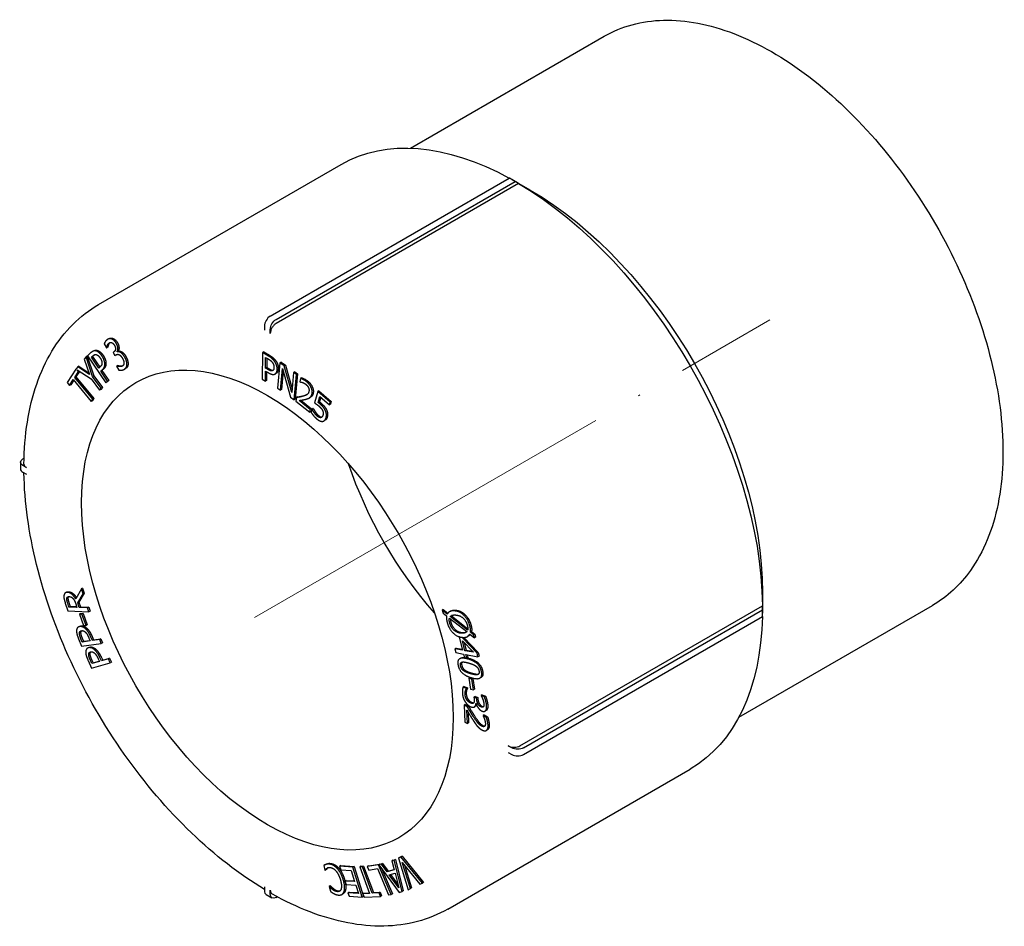
# Model space of a CAD drawing. Units: millimetres. Extents: x -19 to 4410, y 1431 to 1686.
# Drawn here: x 936 to 996, y 1547 to 1602 of the extents above; entities that cross this region are included whole.
import ezdxf

# ---------------------------------------------------------------- set-up
doc = ezdxf.new("R2010")
doc.units = ezdxf.units.MM
doc.linetypes.add('ACAD_ISO04W100', pattern=[30, 24, -3, 0, -3])
doc.layers.add('Осевая', color=1, linetype='ACAD_ISO04W100', lineweight=15)
doc.layers.add('Основная толстая', color=7, linetype='Continuous', lineweight=30)

# ---------------------------------------------------------------- blocks, each defined once
blk = doc.blocks.new('*U241')
at = {"layer": 'Осевая', "color": 0, "transparency": 16777216}
blk.add_line((-25.393, -14.661), (5.999, 3.463), dxfattribs=at)
blk = doc.blocks.new('A$C6C8B78BF')
at = {"layer": 'Основная толстая', "color": 0, "linetype": 'Continuous', "extrusion": (-5.55112e-17, 0.816497, 0.57735)}
for p, q in [((-6.681, 19.268), (5.108, 26.075)), ((-25.662, 9.753), (-10.897, 18.278)), ((-15.214, 9.046), (-0.66, 17.448)), ((-14.86, 8.842), (-0.307, 17.244)), ((-0.095, 17.122), (-14.86, 8.597)), ((0.612, 16.715), (-0.483, 17.347)), ((-15.568, 8.434), (-15.568, 8.189)), ((-15.214, 7.985), (-15.214, 8.23)), ((-25.323, 7.356), (-25.18, 7.111)), ((-25.05, 7.66), (-25.121, 7.619)), ((-26.128, 6.817), (-26.347, 6.619)), ((-26.347, 6.619), (-25.232, 4.971)), ((-26.103, 6.534), (-26.007, 6.621)), ((-25.965, 6.927), (-26.035, 6.886)), ((-25.936, 6.661), (-26.032, 6.575)), ((-25.109, 7.152), (-25.18, 7.111)), ((-25.18, 7.111), (-25.172, 7.115)), ((-25.101, 7.156), (-25.172, 7.115)), ((-25.101, 7.156), (-25.109, 7.152)), ((-24.739, 6.862), (-24.784, 6.836)), ((-24.784, 6.836), (-24.672, 6.644)), ((-24.601, 6.685), (-24.672, 6.644)), ((-24.672, 6.644), (-24.615, 6.678)), ((-24.591, 6.691), (-24.601, 6.685)), ((-24.473, 6.922), (-24.543, 6.881)), ((-24.534, 6.864), (-24.543, 6.881)), ((-24.463, 6.905), (-24.534, 6.864)), ((-24.473, 6.922), (-24.463, 6.905)), ((-15.681, 6.823), (-15.699, 5.201)), ((-15.61, 6.864), (-15.681, 6.823)), ((-15.325, 6.613), (-15.681, 6.823)), ((-15.61, 6.864), (-15.255, 6.654)), ((-26.424, 6.553), (-26.534, 6.424)), ((-26.534, 6.424), (-26.218, 5.489)), ((-26.353, 6.594), (-26.424, 6.553)), ((-26.029, 5.363), (-26.424, 6.553)), ((-26.353, 6.594), (-25.958, 5.404)), ((-26.032, 6.575), (-26.103, 6.534)), ((-25.658, 5.877), (-26.103, 6.534)), ((-26.032, 6.575), (-25.597, 5.932)), ((-24.557, 6.003), (-24.567, 5.997)), ((-24.567, 5.997), (-24.424, 5.752)), ((-24.487, 6.044), (-24.557, 6.003)), ((-15.502, 5.879), (-15.495, 6.525)), ((-15.495, 6.525), (-15.339, 6.433)), ((-15.425, 6.484), (-15.431, 5.919)), ((-14.63, 6.193), (-14.77, 4.649)), ((-14.559, 6.234), (-14.63, 6.193)), ((-14.364, 6.01), (-14.63, 6.193)), ((-14.559, 6.234), (-14.293, 6.05)), ((-14.293, 6.05), (-14.364, 6.01)), ((-13.908, 4.395), (-14.364, 6.01)), ((-14.293, 6.05), (-13.888, 4.615)), ((-27.051, 5.812), (-27.58, 5.001)), ((-27.115, 5.311), (-26.888, 5.66)), ((-27.039, 5.83), (-27.053, 5.814)), ((-27.053, 5.814), (-27.051, 5.812)), ((-26.834, 5.675), (-27.044, 5.352)), ((-27.034, 5.838), (-27.039, 5.83)), ((-26.938, 5.949), (-27.034, 5.837)), ((-27.031, 5.84), (-27.034, 5.838)), ((-27.034, 5.837), (-27.034, 5.838)), ((-26.972, 5.762), (-26.116, 5.22)), ((-26.888, 5.66), (-26.972, 5.762)), ((-26.868, 5.989), (-26.938, 5.949)), ((-26.218, 5.489), (-26.938, 5.949)), ((-26.848, 5.683), (-26.888, 5.66)), ((-26.868, 5.989), (-26.255, 5.598)), ((-25.958, 5.404), (-26.029, 5.363)), ((-25.958, 5.404), (-25.435, 4.705)), ((-25.579, 5.948), (-25.658, 5.877)), ((-25.532, 5.69), (-25.434, 5.778)), ((-25.461, 5.731), (-25.532, 5.69)), ((-25.116, 5.076), (-25.532, 5.69)), ((-25.363, 5.819), (-25.461, 5.731)), ((-25.461, 5.731), (-25.045, 5.116)), ((-24.025, 5.845), (-24.096, 5.804)), ((-15.511, 5.09), (-15.504, 5.695)), ((-15.504, 5.695), (-15.345, 5.6)), ((-15.431, 5.919), (-15.502, 5.879)), ((-15.374, 5.803), (-15.502, 5.879)), ((-15.434, 5.653), (-15.44, 5.131)), ((-15.431, 5.919), (-15.303, 5.843)), ((-15.065, 5.725), (-15.071, 5.721)), ((-14.843, 5.562), (-14.914, 5.521)), ((-14.595, 4.528), (-14.475, 5.86)), ((-14.424, 5.681), (-14.525, 4.569)), ((-14.475, 5.86), (-13.973, 4.098)), ((-13.797, 5.617), (-13.908, 4.395)), ((-13.727, 5.658), (-13.797, 5.617)), ((-13.623, 5.497), (-13.797, 5.617)), ((-13.763, 3.952), (-13.623, 5.497)), ((-13.727, 5.658), (-13.552, 5.537)), ((-13.552, 5.537), (-13.692, 3.993)), ((-13.552, 5.537), (-13.623, 5.497)), ((-27.58, 5.001), (-27.433, 4.823)), ((-27.433, 4.823), (-27.205, 5.173)), ((-27.362, 4.864), (-27.433, 4.823)), ((-27.181, 5.143), (-27.362, 4.864)), ((-27.205, 5.173), (-26.111, 3.85)), ((-27.044, 5.352), (-27.115, 5.311)), ((-26.021, 3.989), (-27.115, 5.311)), ((-27.044, 5.352), (-25.95, 4.03)), ((-26.116, 5.22), (-25.609, 4.542)), ((-25.506, 4.664), (-26.029, 5.363)), ((-25.232, 4.971), (-25.116, 5.076)), ((-25.161, 5.012), (-25.232, 4.971)), ((-25.045, 5.116), (-25.161, 5.012)), ((-25.045, 5.116), (-25.116, 5.076)), ((-15.699, 5.201), (-15.511, 5.09)), ((-15.44, 5.131), (-15.511, 5.09)), ((-13.382, 5.248), (-13.419, 5.041)), ((-13.419, 5.041), (-13.409, 5.033)), ((-13.312, 5.289), (-13.382, 5.248)), ((-25.609, 4.542), (-25.506, 4.664)), ((-25.539, 4.583), (-25.609, 4.542)), ((-25.435, 4.705), (-25.539, 4.583)), ((-25.435, 4.705), (-25.506, 4.664)), ((-14.77, 4.649), (-14.595, 4.528)), ((-14.525, 4.569), (-14.595, 4.528)), ((-12.324, 4.46), (-12.512, 3.755)), ((-12.253, 4.5), (-12.324, 4.46)), ((-11.574, 3.796), (-12.324, 4.46)), ((-12.253, 4.5), (-11.504, 3.837)), ((-26.111, 3.85), (-26.021, 3.989)), ((-26.04, 3.891), (-26.111, 3.85)), ((-25.95, 4.03), (-26.04, 3.891)), ((-25.95, 4.03), (-26.021, 3.989)), ((-13.973, 4.098), (-13.763, 3.952)), ((-13.692, 3.993), (-13.763, 3.952)), ((-13.624, 4.079), (-13.661, 3.873)), ((-13.661, 3.873), (-12.804, 3.193)), ((-13.554, 4.12), (-13.624, 4.079)), ((-12.774, 3.362), (-13.457, 3.903)), ((-13.355, 3.92), (-12.703, 3.403)), ((-12.769, 4.098), (-12.84, 4.057)), ((-12.288, 3.778), (-12.191, 4.143)), ((-12.217, 3.819), (-12.288, 3.778)), ((-12.142, 4.1), (-12.217, 3.819)), ((-12.191, 4.143), (-11.617, 3.635)), ((-11.617, 3.635), (-11.574, 3.796)), ((-11.546, 3.676), (-11.617, 3.635)), ((-11.504, 3.837), (-11.574, 3.796)), ((-11.504, 3.837), (-11.546, 3.676)), ((-12.804, 3.193), (-12.774, 3.362)), ((-12.733, 3.234), (-12.804, 3.193)), ((-12.703, 3.403), (-12.774, 3.362)), ((-12.703, 3.403), (-12.733, 3.234)), ((-12.68, 3.385), (-12.732, 3.191)), ((-12.61, 3.426), (-12.68, 3.385)), ((-12.667, 3.373), (-12.68, 3.385)), ((-12.596, 3.414), (-12.667, 3.373)), ((-12.61, 3.426), (-12.596, 3.414)), ((-11.877, 2.701), (-11.947, 2.66)), ((-30.421, 0.147), (-30.421, -0.261)), ((-30.274, 0.351), (-30.201, 0.393)), ((-30.062, -0.18), (-30.274, -0.057)), ((-30.274, -0.466), (-30.062, -0.588)), ((-27.61, -7.76), (-27.681, -7.801)), ((-26.711, -7.552), (-27.061, -8.174)), ((-26.64, -7.511), (-26.711, -7.552)), ((-26.609, -7.867), (-26.711, -7.552)), ((-26.64, -7.511), (-26.538, -7.826)), ((14.754, -7.78), (14.754, -9.044)), ((-27.478, -8.385), (-27.4, -8.626)), ((-26.934, -8.419), (-26.609, -7.867)), ((-26.864, -8.378), (-26.934, -8.419)), ((-26.538, -7.826), (-26.864, -8.378)), ((-26.864, -8.378), (-26.774, -8.656)), ((-26.538, -7.826), (-26.609, -7.867)), ((-27.692, -8.432), (-27.54, -8.902)), ((-27.471, -8.667), (-27.548, -8.426)), ((-27.54, -8.902), (-26.255, -8.964)), ((-27.4, -8.626), (-27.471, -8.667)), ((-26.987, -8.69), (-27.471, -8.667)), ((-27.4, -8.626), (-27.002, -8.645)), ((-27.056, -8.477), (-26.987, -8.69)), ((-26.844, -8.697), (-26.934, -8.419)), ((-26.774, -8.656), (-26.844, -8.697)), ((-26.333, -8.721), (-26.844, -8.697)), ((-26.774, -8.656), (-26.262, -8.68)), ((-26.262, -8.68), (-26.333, -8.721)), ((-26.255, -8.964), (-26.333, -8.721)), ((-26.262, -8.68), (-26.184, -8.923)), ((-26.184, -8.923), (-26.255, -8.964)), ((-4.68, -8.813), (-4.751, -8.853)), ((-4.751, -8.853), (-4.695, -9.034)), ((-4.438, -9.101), (-4.751, -8.853)), ((-4.68, -8.813), (-4.396, -9.037)), ((-4.23, -8.915), (-4.301, -8.956)), ((-0.012, -17.121), (14.753, -8.596)), ((0.2, -17.243), (14.753, -8.841)), ((13.319, -15.373), (25.108, -8.566)), ((-26.76, -9.063), (-26.83, -9.104)), ((-26.679, -9.096), (-26.83, -9.104)), ((-26.83, -9.104), (-26.575, -9.794)), ((-26.76, -9.063), (-26.609, -9.055)), ((-26.609, -9.055), (-26.679, -9.096)), ((-26.424, -9.787), (-26.679, -9.096)), ((-26.609, -9.055), (-26.353, -9.746)), ((-4.695, -9.034), (-4.474, -9.208)), ((-4.303, -9.341), (-3.248, -10.166)), ((-4.182, -9.207), (-4.253, -9.248)), ((-3.201, -10.071), (-4.253, -9.248)), ((-4.182, -9.207), (-3.187, -9.986)), ((0.2, -17.652), (14.753, -9.249)), ((-26.829, -9.846), (-26.899, -9.887)), ((-26.575, -9.794), (-26.424, -9.787)), ((-26.353, -9.746), (-26.424, -9.787)), ((-2.96, -10.164), (-3.031, -10.205)), ((-2.96, -10.164), (-2.768, -10.314)), ((-26.886, -10.602), (-26.698, -11.059)), ((-26.659, -10.797), (-26.742, -10.597)), ((-26.671, -10.556), (-26.589, -10.756)), ((-26.181, -10.728), (-26.659, -10.797)), ((-26.589, -10.756), (-26.659, -10.797)), ((-26.589, -10.756), (-26.193, -10.699)), ((-26.25, -10.563), (-26.181, -10.728)), ((-26.045, -10.708), (-26.13, -10.504)), ((-26.059, -10.463), (-25.975, -10.668)), ((-25.598, -10.644), (-26.045, -10.708)), ((-25.975, -10.668), (-26.045, -10.708)), ((-25.975, -10.668), (-25.528, -10.603)), ((-25.528, -10.603), (-25.598, -10.644)), ((-25.499, -10.885), (-25.598, -10.644)), ((-25.528, -10.603), (-25.428, -10.844)), ((-3.679, -10.484), (-3.708, -10.501)), ((-3.708, -10.501), (-3.508, -11.299)), ((-3.519, -10.536), (-3.708, -10.501)), ((-3.483, -10.516), (-3.519, -10.536)), ((-2.626, -11.475), (-3.519, -10.536)), ((-3.364, -11.326), (-3.516, -10.718)), ((-3.516, -10.718), (-2.841, -11.425)), ((-3.428, -10.517), (-2.556, -11.434)), ((-3.135, -10.423), (-3.206, -10.464)), ((-3.066, -10.312), (-2.782, -10.537)), ((-2.839, -10.355), (-3.031, -10.205)), ((-2.768, -10.314), (-2.839, -10.355)), ((-2.782, -10.537), (-2.839, -10.355)), ((-2.711, -10.496), (-2.782, -10.537)), ((-2.768, -10.314), (-2.711, -10.496)), ((-26.698, -11.059), (-25.499, -10.885)), ((-26.267, -11.134), (-26.338, -11.175)), ((-25.428, -10.844), (-25.499, -10.885)), ((-3.898, -11.172), (-3.969, -11.213)), ((-3.969, -11.213), (-3.91, -11.446)), ((-3.508, -11.299), (-3.969, -11.213)), ((-3.898, -11.172), (-3.523, -11.243)), ((-3.406, -10.833), (-3.293, -11.286)), ((-3.293, -11.286), (-3.364, -11.326)), ((-2.841, -11.425), (-3.364, -11.326)), ((-3.293, -11.286), (-2.904, -11.359)), ((-26.3, -11.929), (-26.089, -12.381)), ((-26.07, -12.106), (-26.162, -11.908)), ((-26.092, -11.867), (-25.999, -12.065)), ((-25.616, -11.981), (-26.07, -12.106)), ((-25.999, -12.065), (-25.625, -11.962)), ((-25.692, -11.818), (-25.616, -11.981)), ((-25.487, -11.946), (-25.582, -11.743)), ((-25.511, -11.702), (-25.416, -11.905)), ((-25.063, -11.829), (-25.487, -11.946)), ((-25.416, -11.905), (-25.487, -11.946)), ((-25.416, -11.905), (-24.992, -11.788)), ((-24.992, -11.788), (-25.063, -11.829)), ((-24.951, -12.068), (-25.063, -11.829)), ((-24.992, -11.788), (-24.881, -12.027)), ((-3.91, -11.446), (-3.45, -11.532)), ((-3.615, -11.778), (-3.686, -11.819)), ((-3.45, -11.532), (-3.396, -11.748)), ((-3.396, -11.748), (-3.252, -11.775)), ((-3.306, -11.559), (-2.571, -11.697)), ((-3.252, -11.775), (-3.306, -11.559)), ((-3.181, -11.734), (-3.252, -11.775)), ((-3.221, -11.575), (-3.181, -11.734)), ((-2.556, -11.434), (-2.626, -11.475)), ((-2.571, -11.697), (-2.626, -11.475)), ((-2.5, -11.657), (-2.571, -11.697)), ((-2.556, -11.434), (-2.5, -11.657)), ((-26.089, -12.381), (-24.951, -12.068)), ((-25.999, -12.065), (-26.07, -12.106)), ((-24.881, -12.027), (-24.951, -12.068)), ((-3.046, -12.952), (-3.117, -12.993)), ((-2.948, -13.053), (-3.117, -12.993)), ((-3.117, -12.993), (-3.016, -13.658)), ((-3.046, -12.952), (-2.877, -13.012)), ((-2.877, -13.012), (-2.948, -13.053)), ((-2.848, -13.718), (-2.948, -13.053)), ((-2.877, -13.012), (-2.777, -13.677)), ((-2.376, -12.948), (-2.446, -12.989)), ((-3.402, -13.497), (-3.473, -13.538)), ((-3.274, -13.623), (-3.473, -13.538)), ((-3.402, -13.497), (-3.203, -13.583)), ((-3.203, -13.583), (-3.274, -13.623)), ((-3.272, -13.64), (-3.274, -13.623)), ((-3.201, -13.599), (-3.272, -13.64)), ((-3.203, -13.583), (-3.201, -13.599)), ((-3.016, -13.658), (-2.848, -13.718)), ((-2.777, -13.677), (-2.848, -13.718)), ((-2.739, -14.118), (-2.81, -14.159)), ((-2.81, -14.159), (-2.8, -14.257)), ((-2.654, -14.226), (-2.81, -14.159)), ((-2.739, -14.118), (-2.583, -14.185)), ((-2.583, -14.185), (-2.654, -14.226)), ((-2.646, -14.303), (-2.654, -14.226)), ((-2.583, -14.185), (-2.575, -14.262)), ((-2.307, -14.013), (-2.378, -14.054)), ((-2.378, -14.054), (-2.376, -14.068)), ((-2.179, -14.14), (-2.378, -14.054)), ((-2.307, -14.013), (-2.108, -14.099)), ((-2.108, -14.099), (-2.179, -14.14)), ((-3.343, -14.604), (-3.414, -14.645)), ((-3.214, -14.749), (-3.414, -14.645)), ((-3.414, -14.645), (-3.37, -15.676)), ((-3.343, -14.604), (-3.143, -14.708)), ((-3.206, -15.761), (-3.241, -14.94)), ((-3.143, -14.708), (-3.214, -14.749)), ((-2.715, -14.712), (-2.786, -14.753)), ((-2.691, -14.538), (-2.677, -14.544)), ((-2.069, -14.966), (-2.14, -15.007)), ((-3.163, -15.072), (-3.135, -15.72)), ((-2.186, -15.238), (-2.257, -15.279)), ((-2.257, -15.279), (-2.256, -15.291)), ((-2.055, -15.384), (-2.257, -15.279)), ((-2.186, -15.238), (-1.984, -15.343)), ((-1.984, -15.343), (-2.055, -15.384)), ((-3.37, -15.676), (-3.206, -15.761)), ((-3.135, -15.72), (-3.206, -15.761)), ((-1.99, -16.141), (-2.061, -16.182)), ((-0.507, -17.243), (-0.719, -17.121)), ((-0.719, -17.529), (-0.507, -17.652)), ((-4.412, -27.053), (10.353, -18.528)), ((-7.261, -23.881), (-7.411, -23.951)), ((-7.34, -23.91), (-7.411, -23.951)), ((-7.411, -23.951), (-6.822, -25.879)), ((-7.34, -23.91), (-7.19, -23.84)), ((-7.19, -23.84), (-7.261, -23.881)), ((-5.95, -25.469), (-7.261, -23.881)), ((-7.19, -23.84), (-5.879, -25.428)), ((-11.886, -24.364), (-11.957, -24.405)), ((-11.957, -24.405), (-11.883, -24.692)), ((-11.816, -24.324), (-11.886, -24.365)), ((-10.922, -24.412), (-10.993, -24.453)), ((-10.993, -24.453), (-10.925, -24.668)), ((-10.185, -24.504), (-10.993, -24.453)), ((-10.922, -24.412), (-10.114, -24.464)), ((-10.114, -24.464), (-10.185, -24.504)), ((-9.61, -26.328), (-10.185, -24.504)), ((-10.114, -24.464), (-9.539, -26.287)), ((-9.693, -24.451), (-9.764, -24.492)), ((-9.599, -24.483), (-9.764, -24.492)), ((-9.764, -24.492), (-9.168, -26.1)), ((-9.693, -24.451), (-9.528, -24.442)), ((-9.528, -24.442), (-9.599, -24.483)), ((-9.003, -26.092), (-9.599, -24.483)), ((-9.528, -24.442), (-8.932, -26.051)), ((-8.616, -24.354), (-9.304, -24.47)), ((-9.233, -24.43), (-9.304, -24.47)), ((-9.304, -24.47), (-9.213, -24.685)), ((-9.233, -24.43), (-8.545, -24.313)), ((-8.545, -24.313), (-8.616, -24.354)), ((-7.848, -26.169), (-8.616, -24.354)), ((-8.445, -24.317), (-8.603, -24.364)), ((-8.532, -24.323), (-8.603, -24.364)), ((-8.603, -24.364), (-7.367, -26.044)), ((-8.545, -24.313), (-8.539, -24.327)), ((-8.532, -24.323), (-8.375, -24.276)), ((-8.375, -24.276), (-8.445, -24.317)), ((-8.104, -24.787), (-8.445, -24.317)), ((-8.375, -24.276), (-8.033, -24.746)), ((-7.66, -24.079), (-7.812, -24.125)), ((-7.741, -24.084), (-7.812, -24.125)), ((-7.812, -24.125), (-7.674, -24.658)), ((-7.741, -24.084), (-7.59, -24.039)), ((-7.59, -24.039), (-7.66, -24.079)), ((-7.183, -25.988), (-7.66, -24.079)), ((-7.59, -24.039), (-7.112, -25.947)), ((-7.179, -24.215), (-6.099, -25.539)), ((-6.68, -25.812), (-7.179, -24.215)), ((-7.043, -24.381), (-6.609, -25.771)), ((-11.883, -24.692), (-11.87, -24.695)), ((-11.799, -24.654), (-11.87, -24.695)), ((-10.925, -24.668), (-10.288, -24.709)), ((-10.288, -24.709), (-10.075, -25.386)), ((-9.213, -24.685), (-8.683, -24.595)), ((-8.683, -24.595), (-8.006, -26.195)), ((-8.416, -24.618), (-7.777, -26.128)), ((-7.674, -24.658), (-8.104, -24.787)), ((-8.033, -24.746), (-8.104, -24.787)), ((-8.033, -24.746), (-7.679, -24.64)), ((-7.965, -24.978), (-7.618, -24.873)), ((-7.388, -25.77), (-7.965, -24.978)), ((-7.883, -24.954), (-7.442, -25.558)), ((-7.618, -24.873), (-7.388, -25.77)), ((-15.568, -25.693), (-15.568, -25.938)), ((-11.557, -25.641), (-11.628, -25.681)), ((-11.628, -25.681), (-11.553, -25.972)), ((-11.614, -25.684), (-11.628, -25.681)), ((-11.543, -25.643), (-11.614, -25.684)), ((-11.557, -25.641), (-11.543, -25.643)), ((-10.598, -25.307), (-10.669, -25.348)), ((-10.669, -25.348), (-10.601, -25.564)), ((-10.075, -25.386), (-10.669, -25.348)), ((-10.601, -25.564), (-10.007, -25.602)), ((-10.598, -25.307), (-10.09, -25.34)), ((-10.007, -25.602), (-9.85, -26.102)), ((-6.609, -25.771), (-6.68, -25.812)), ((-6.099, -25.539), (-5.95, -25.469)), ((-5.879, -25.428), (-5.95, -25.469)), ((-15.464, -26.167), (-15.11, -26.371)), ((-15.214, -26.143), (-15.214, -25.898)), ((-14.86, -26.347), (-14.788, -26.305)), ((-10.785, -26.124), (-10.856, -26.165)), ((-10.416, -26.02), (-10.487, -26.061)), ((-10.487, -26.061), (-10.419, -26.277)), ((-9.85, -26.102), (-10.487, -26.061)), ((-10.419, -26.277), (-9.61, -26.328)), ((-10.416, -26.02), (-9.864, -26.055)), ((-9.539, -26.287), (-9.61, -26.328)), ((-9.514, -26.081), (-9.584, -26.122)), ((-9.168, -26.1), (-9.584, -26.122)), ((-9.584, -26.122), (-9.504, -26.338)), ((-9.514, -26.081), (-9.181, -26.064)), ((-9.504, -26.338), (-8.506, -26.286)), ((-8.932, -26.051), (-9.003, -26.092)), ((-8.586, -26.07), (-9.003, -26.092)), ((-8.932, -26.051), (-8.515, -26.03)), ((-8.515, -26.03), (-8.586, -26.07)), ((-8.506, -26.286), (-8.586, -26.07)), ((-8.515, -26.03), (-8.435, -26.245)), ((-8.435, -26.245), (-8.506, -26.286)), ((-8.006, -26.195), (-7.848, -26.169)), ((-7.777, -26.128), (-7.848, -26.169)), ((-7.367, -26.044), (-7.183, -25.988)), ((-7.112, -25.947), (-7.183, -25.988)), ((-6.822, -25.879), (-6.68, -25.812))]:
    blk.add_line(p, q, dxfattribs=at)
at = {"layer": 'Основная толстая', "color": 0, "linetype": 'Continuous', "extrusion": (-1.11022e-16, 1.92296e-16, -1)}
blk.add_ellipse((-0.272, -0.125), major_axis=(-10.625, 18.403), ratio=0.57735, start_param=0, end_param=0.759242, dxfattribs=at)
at = {"layer": 'Основная толстая', "color": 0, "linetype": 'Continuous', "extrusion": (2.36652e-16, 2.0073e-16, -1)}
blk.add_ellipse((-0.272, -0.125), major_axis=(10.625, -18.403), ratio=0.57735, start_param=-2.34443, end_param=-0.797163, dxfattribs=at)
at = {"layer": 'Основная толстая', "color": 0, "linetype": 'Continuous', "extrusion": (-1.27622e-16, 5.45148e-17, -1)}
blk.add_ellipse((0.612, 0.385), major_axis=(10, -17.321), ratio=0.57735, start_param=-2.356194, end_param=-0.785398, dxfattribs=at)
at = {"layer": 'Основная толстая', "color": 0, "linetype": 'Continuous'}
for centre, major_axis, start_param, end_param in [((-15.214, 8.638), (-0.25, -0.433), -2.356194, -0.785398), ((-29.921, -0.261), (-0.5, 0), 0, 0.785398), ((-0.154, -17.447), (0.5, 0), -2.356194, -0.785398), ((-15.214, -25.734), (-0.25, -0.433), -0.785398, 0)]:
    blk.add_ellipse(centre, major_axis=major_axis, ratio=0.57735, start_param=start_param, end_param=end_param, dxfattribs=at)
at = {"layer": 'Основная толстая', "color": 0, "linetype": 'Continuous', "extrusion": (3.51927e-17, 1.71978e-16, -1)}
blk.add_ellipse((-14.86, 8.434), major_axis=(0.25, 0.433), ratio=0.57735, start_param=-2.356194, end_param=-0.785398, dxfattribs=at)
at = {"layer": 'Основная толстая', "color": 0, "linetype": 'Continuous', "extrusion": (-6.66668e-17, 2.82004e-16, -1)}
blk.add_ellipse((-15.391, -8.854), major_axis=(-8, 13.856), ratio=0.57735, start_param=-3.926991, end_param=2.356194, dxfattribs=at)
at = {"layer": 'Основная толстая', "color": 0, "linetype": 'Continuous', "extrusion": (-3.31999e-17, 2.77556e-16, -1)}
blk.add_ellipse((-29.921, 0.147), major_axis=(-0.5, 0), ratio=0.57735, start_param=-0.785398, end_param=0.785398, dxfattribs=at)
at = {"layer": 'Основная толстая', "color": 0, "linetype": 'Continuous', "extrusion": (5.72369e-17, 2.89441e-16, -1)}
blk.add_ellipse((-0.272, -0.125), major_axis=(-8, 13.856), ratio=0.57735, start_param=-1.904158, end_param=-1.237435, dxfattribs=at)
at = {"layer": 'Основная толстая', "color": 0, "linetype": 'Continuous', "extrusion": (-2.38645e-16, 2.46811e-16, -1)}
blk.add_ellipse((-0.272, -0.125), major_axis=(10.625, -18.403), ratio=0.57735, start_param=-0.759242, end_param=0, dxfattribs=at)
at = {"layer": 'Основная толстая', "color": 0, "linetype": 'Continuous', "extrusion": (5.05727e-17, 3.33067e-16, -1)}
blk.add_ellipse((-0.154, -17.039), major_axis=(-0.5, 0), ratio=0.57735, start_param=-2.356194, end_param=-0.785398, dxfattribs=at)
at = {"layer": 'Основная толстая', "color": 0, "linetype": 'Continuous', "extrusion": (1.83133e-16, 1.50663e-16, -1)}
blk.add_ellipse((-14.86, -25.938), major_axis=(-0.25, -0.433), ratio=0.57735, start_param=-0.785398, end_param=0.785398, dxfattribs=at)
at = {"layer": 'Основная толстая', "color": 0, "linetype": 'Continuous'}
for points, degree, knots in [([(5.108, 26.075), (6.175, 26.691), (7.406, 27.02), (10.083, 27.086), (11.536, 26.805), (14.532, 25.654), (16.077, 24.767), (19.08, 22.481), (20.538, 21.081), (23.218, 17.915), (24.44, 16.151), (26.53, 12.434), (27.397, 10.482), (28.691, 6.582), (29.116, 4.635), (29.478, 0.934), (29.412, -0.818), (28.783, -3.944), (28.22, -5.321), (26.79, -7.325), (26.008, -8.047), (25.108, -8.566)], 3, [0.785398, 0.785398, 0.785398, 0.785398, 1.09035, 1.09035, 1.405137, 1.405137, 1.728527, 1.728527, 2.052654, 2.052654, 2.376067, 2.376067, 2.699203, 2.699203, 3.022691, 3.022691, 3.346884, 3.346884, 3.669794, 3.669794, 3.926991, 3.926991, 3.926991, 3.926991]), ([(-30.209, 0.026), (-30.199, 0.917), (-30.13, 1.775), (-29.871, 3.406), (-29.681, 4.179), (-29.182, 5.622), (-28.873, 6.291), (-28.141, 7.509), (-27.718, 8.057), (-26.765, 9.013), (-26.236, 9.421), (-25.662, 9.753)], 3, [0.0118454, 0.0118454, 0.0118454, 0.0118454, 0.166556, 0.166556, 0.3212665, 0.3212665, 0.4759771, 0.4759771, 0.6306876, 0.6306876, 0.7853982, 0.7853982, 0.7853982, 0.7853982]), ([(-14.86, 8.597), (-14.904, 8.572), (-14.955, 8.53), (-15.036, 8.445), (-15.08, 8.387), (-15.141, 8.28), (-15.17, 8.213), (-15.204, 8.1), (-15.214, 8.035), (-15.214, 7.985)], 3, [0, 0, 0, 0, 0.01851162, 0.01851162, 0.03702389, 0.03702389, 0.05553697, 0.05553697, 0.07405076, 0.07405076, 0.07405076, 0.07405076]), ([(-24.979, 7.429), (-24.997, 7.413), (-25.039, 7.356), (-25.06, 7.311)], 2, [0.438643, 0.438643, 0.438643, 1, 2, 2, 2]), ([(-25.05, 7.66), (-24.986, 7.698), (-24.86, 7.71), (-24.79, 7.684)], 2, [0.039412, 0.039412, 0.039412, 1, 2, 2, 2]), ([(-25.965, 6.927), (-25.936, 6.943), (-25.839, 6.977), (-25.76, 6.96)], 2, [0.615369, 0.615369, 0.615369, 1, 2, 2, 2]), ([(-24.487, 6.044), (-24.414, 6.015), (-24.244, 6.004), (-24.188, 6.023)], 2, [0, 0, 0, 1, 1.714193, 1.714193, 1.714193]), ([(-15.303, 5.843), (-15.188, 5.776), (-15.072, 5.741), (-15.036, 5.749)], 2, [0, 0, 0, 1, 1.650496, 1.650496, 1.650496]), ([(-14.722, 5.846), (-14.723, 5.741), (-14.789, 5.594), (-14.843, 5.562)], 2, [0, 0, 0, 1, 1.948308, 1.948308, 1.948308]), ([(-12.279, 2.993), (-12.223, 2.944), (-12.109, 2.892), (-12.06, 2.901)], 2, [0, 0, 0, 1, 1.990944, 1.990944, 1.990944]), ([(-11.745, 2.897), (-11.771, 2.798), (-11.849, 2.717), (-11.877, 2.701)], 2, [0, 0, 0, 1, 1.441588, 1.441588, 1.441588]), ([(-30.209, 0.026), (-30.209, 0.026), (-30.209, 0.025), (-30.209, -0.011), (-30.194, -0.053), (-30.147, -0.119), (-30.106, -0.155), (-30.062, -0.18)], 3, [0.03672572, 0.03672572, 0.03672572, 0.03672572, 0.03702455, 0.03702455, 0.05553731, 0.05553731, 0.07405076, 0.07405076, 0.07405076, 0.07405076]), ([(-15.568, -25.861), (-17.084, -24.952), (-18.588, -23.785), (-21.478, -21.007), (-22.859, -19.387), (-25.338, -15.865), (-26.436, -13.964), (-28.246, -10.056), (-28.958, -8.05), (-29.92, -4.158), (-30.179, -2.272), (-30.207, -0.504)], 3, [4.731026, 4.731026, 4.731026, 4.731026, 5.033657, 5.033657, 5.343077, 5.343077, 5.652497, 5.652497, 5.961917, 5.961917, 6.264548, 6.264548, 6.264548, 6.264548]), ([(-27.489, -7.737), (-27.349, -7.743), (-27.107, -7.944), (-27.015, -8.092)], 2, [0, 0, 0, 1, 1.880968, 1.880968, 1.880968]), ([(-4.23, -8.915), (-4.219, -8.909), (-4.1, -8.85), (-3.933, -8.862)], 2, [0.892473, 0.892473, 0.892473, 1, 2, 2, 2]), ([(-4.246, -9.386), (-4.248, -9.414), (-4.241, -9.521), (-4.207, -9.632)], 2, [0.6114, 0.6114, 0.6114, 1, 2, 2, 2]), ([(-26.723, -10.113), (-26.724, -10.114), (-26.758, -10.155), (-26.759, -10.226)], 2, [0.960232, 0.960232, 0.960232, 1, 2, 2, 2]), ([(-3.508, -10.224), (-3.388, -10.232), (-3.29, -10.2), (-3.277, -10.195)], 2, [0, 0, 0, 1, 1.172687, 1.172687, 1.172687]), ([(-26.158, -11.398), (-26.166, -11.407), (-26.201, -11.461), (-26.198, -11.534)], 2, [0.768962, 0.768962, 0.768962, 1, 2, 2, 2]), ([(-3.534, -12.022), (-3.544, -12.033), (-3.577, -12.102), (-3.557, -12.206)], 2, [0.721386, 0.721386, 0.721386, 1, 2, 2, 2]), ([(-2.282, -12.567), (-2.224, -12.86), (-2.375, -12.948), (-2.376, -12.948)], 2, [0, 0, 0, 1, 1.002545, 1.002545, 1.002545]), ([(-2.931, -12.692), (-2.79, -12.732), (-2.589, -12.761), (-2.527, -12.746)], 2, [0, 0, 0, 1, 1.982801, 1.982801, 1.982801]), ([(-2.268, -15.88), (-2.208, -15.911), (-2.156, -15.912), (-2.149, -15.912)], 2, [0, 0, 0, 1, 1.189684, 1.189684, 1.189684]), ([(-1.881, -15.815), (-1.871, -16.05), (-1.98, -16.135), (-1.99, -16.141)], 2, [0, 0, 0, 1, 1.095723, 1.095723, 1.095723]), ([(-0.719, -17.121), (-0.676, -17.146), (-0.614, -17.17), (-0.5, -17.197), (-0.428, -17.205), (-0.304, -17.205), (-0.231, -17.197), (-0.117, -17.17), (-0.056, -17.146), (-0.012, -17.121)], 3, [-0.07405076, -0.07405076, -0.07405076, -0.07405076, -0.05553731, -0.05553731, -0.03702455, -0.03702455, -0.01851195, -0.01851195, 0, 0, 0, 0]), ([(-11.708, -24.543), (-11.738, -24.568), (-11.786, -24.629), (-11.799, -24.654)], 2, [0.166774, 0.166774, 0.166774, 1, 2, 2, 2]), ([(-10.655, -25.394), (-10.614, -25.574), (-10.612, -25.87), (-10.661, -25.981)], 2, [0.166291, 0.166291, 0.166291, 1, 2, 2, 2]), ([(-15.214, -25.898), (-15.214, -25.948), (-15.204, -26.001), (-15.17, -26.075), (-15.141, -26.109), (-15.11, -26.127), (-15.109, -26.127), (-15.109, -26.127)], 3, [-0.07405076, -0.07405076, -0.07405076, -0.07405076, -0.05553697, -0.05553697, -0.03702389, -0.03702389, -0.03672575, -0.03672575, -0.03672575, -0.03672575]), ([(-4.412, -27.053), (-4.986, -27.385), (-5.604, -27.639), (-6.909, -27.985), (-7.595, -28.078), (-9.015, -28.104), (-9.75, -28.036), (-11.248, -27.747), (-12.013, -27.525), (-13.555, -26.934), (-14.333, -26.565), (-15.109, -26.127)], 3, [3.9269908, 3.9269908, 3.9269908, 3.9269908, 4.0817014, 4.0817014, 4.2364119, 4.2364119, 4.3911225, 4.3911225, 4.545833, 4.545833, 4.7005435, 4.7005435, 4.7005435, 4.7005435])]:
    blk.add_open_spline(points, degree=degree, knots=knots, dxfattribs=at)
for points, weights in [([(-0.307, 17.244), (-0.482, 17.348), (-0.66, 17.448)], [1.48915424472, 1.48925446168, 1.48915424472]), ([(-0.095, 17.122), (-0.2, 17.183), (-0.307, 17.244)], [1.99449897598, 1.98077900517, 1.96705678725]), ([(14.753, -8.841), (14.753, -8.718), (14.753, -8.596)], [1.96705678725, 1.98077900517, 1.99449897598]), ([(14.753, -9.249), (14.755, -9.044), (14.753, -8.841)], [1.48915424472, 1.48925446168, 1.48915424472])]:
    blk.add_rational_spline(points, weights, degree=2, dxfattribs=at)
for points in [[(-25.126, 7.616), (-25.193, 7.577), (-25.303, 7.422), (-25.323, 7.356)], [(-25.172, 7.115), (-25.167, 7.149), (-25.149, 7.228), (-25.13, 7.271)], [(-25.13, 7.271), (-25.11, 7.315), (-25.056, 7.388), (-25.02, 7.41)], [(-24.86, 7.643), (-24.931, 7.669), (-25.059, 7.657), (-25.126, 7.616)], [(-25.06, 7.311), (-25.078, 7.268), (-25.096, 7.19), (-25.101, 7.156)], [(-25.02, 7.41), (-24.985, 7.431), (-24.91, 7.443), (-24.868, 7.429)], [(-24.868, 7.429), (-24.829, 7.415), (-24.745, 7.338), (-24.707, 7.272)], [(-24.586, 7.376), (-24.648, 7.483), (-24.785, 7.614), (-24.86, 7.643)], [(-24.79, 7.684), (-24.714, 7.655), (-24.577, 7.524), (-24.515, 7.417)], [(-24.707, 7.272), (-24.624, 7.131), (-24.65, 6.915), (-24.739, 6.862)], [(-24.543, 6.881), (-24.484, 6.954), (-24.502, 7.234), (-24.586, 7.376)], [(-24.515, 7.417), (-24.432, 7.275), (-24.413, 6.995), (-24.473, 6.922)], [(-25.831, 6.919), (-25.909, 6.937), (-26.051, 6.887), (-26.128, 6.817)], [(-26.007, 6.621), (-25.953, 6.67), (-25.86, 6.708), (-25.809, 6.698)], [(-25.901, 6.691), (-25.918, 6.678), (-25.936, 6.661)], [(-25.461, 6.619), (-25.554, 6.757), (-25.74, 6.901), (-25.831, 6.919)], [(-25.809, 6.698), (-25.75, 6.686), (-25.634, 6.589), (-25.577, 6.503)], [(-25.76, 6.96), (-25.669, 6.941), (-25.483, 6.797), (-25.39, 6.66)], [(-25.289, 6.184), (-25.298, 6.283), (-25.388, 6.512), (-25.461, 6.619)], [(-25.39, 6.66), (-25.318, 6.553), (-25.228, 6.324), (-25.218, 6.225)], [(-24.615, 6.678), (-24.57, 6.704), (-24.479, 6.723), (-24.43, 6.705)], [(-24.335, 6.832), (-24.395, 6.864), (-24.496, 6.872), (-24.534, 6.864)], [(-24.463, 6.905), (-24.425, 6.912), (-24.324, 6.905), (-24.264, 6.872)], [(-24.43, 6.705), (-24.381, 6.687), (-24.279, 6.584), (-24.224, 6.49)], [(-24.079, 6.554), (-24.146, 6.667), (-24.276, 6.801), (-24.335, 6.832)], [(-24.264, 6.872), (-24.205, 6.842), (-24.075, 6.708), (-24.009, 6.595)], [(-24.009, 6.595), (-23.941, 6.478), (-23.872, 6.254), (-23.869, 6.153)], [(-14.956, 6.293), (-15.023, 6.387), (-15.199, 6.538), (-15.325, 6.613)], [(-15.255, 6.654), (-15.129, 6.579), (-14.953, 6.427), (-14.886, 6.333)], [(-25.461, 6.214), (-25.451, 6.133), (-25.509, 6.012), (-25.579, 5.948)], [(-25.577, 6.503), (-25.523, 6.425), (-25.468, 6.287), (-25.461, 6.214)], [(-25.434, 5.778), (-25.341, 5.862), (-25.277, 6.059), (-25.289, 6.184)], [(-25.218, 6.225), (-25.207, 6.1), (-25.27, 5.903), (-25.363, 5.819)], [(-24.216, 6.002), (-24.286, 5.961), (-24.485, 5.974), (-24.557, 6.003)], [(-24.224, 6.49), (-24.17, 6.396), (-24.126, 6.256), (-24.122, 6.189)], [(-24.122, 6.189), (-24.119, 6.121), (-24.175, 6.027), (-24.216, 6.002)], [(-24.091, 5.807), (-24.013, 5.854), (-23.938, 6.008), (-23.94, 6.112)], [(-23.94, 6.112), (-23.942, 6.213), (-24.012, 6.438), (-24.079, 6.554)], [(-23.869, 6.153), (-23.867, 6.049), (-23.942, 5.894), (-24.02, 5.848)], [(-15.339, 6.433), (-15.251, 6.381), (-15.132, 6.283), (-15.088, 6.222)], [(-15.088, 6.222), (-15.036, 6.152), (-14.987, 5.999), (-14.988, 5.914)], [(-14.792, 5.805), (-14.791, 5.94), (-14.878, 6.184), (-14.956, 6.293)], [(-14.886, 6.333), (-14.807, 6.225), (-14.72, 5.981), (-14.722, 5.846)], [(-24.424, 5.752), (-24.349, 5.738), (-24.166, 5.763), (-24.091, 5.807)], [(-24.02, 5.848), (-24.023, 5.846), (-24.025, 5.845)], [(-15.071, 5.721), (-15.118, 5.693), (-15.259, 5.735), (-15.374, 5.803)], [(-15.345, 5.6), (-15.194, 5.511), (-14.994, 5.479), (-14.92, 5.518)], [(-14.988, 5.914), (-14.989, 5.837), (-15.028, 5.745), (-15.071, 5.721)], [(-14.92, 5.518), (-14.861, 5.549), (-14.794, 5.7), (-14.792, 5.805)], [(-13.409, 5.033), (-13.384, 5.031), (-13.302, 5.021), (-13.26, 5.006)], [(-13.011, 5.053), (-13.103, 5.127), (-13.32, 5.232), (-13.382, 5.248)], [(-13.312, 5.289), (-13.249, 5.273), (-13.032, 5.167), (-12.94, 5.094)], [(-13.26, 5.006), (-13.21, 4.989), (-13.104, 4.935), (-13.054, 4.895)], [(-13.054, 4.895), (-13.002, 4.854), (-12.922, 4.757), (-12.895, 4.701)], [(-12.667, 4.325), (-12.635, 4.509), (-12.816, 4.899), (-13.011, 5.053)], [(-12.94, 5.094), (-12.745, 4.94), (-12.564, 4.549), (-12.597, 4.366)], [(-13.554, 4.12), (-13.445, 4.138), (-13.251, 4.176), (-13.155, 4.204)], [(-12.859, 4.464), (-12.879, 4.347), (-13.035, 4.22), (-13.226, 4.163)], [(-13.155, 4.204), (-13.045, 4.237), (-12.973, 4.272)], [(-12.895, 4.701), (-12.867, 4.646), (-12.848, 4.526), (-12.859, 4.464)], [(-12.792, 4.091), (-12.747, 4.125), (-12.683, 4.239), (-12.667, 4.325)], [(-12.597, 4.366), (-12.612, 4.279), (-12.676, 4.166), (-12.721, 4.131)], [(-13.226, 4.163), (-13.321, 4.135), (-13.516, 4.097), (-13.624, 4.079)], [(-13.457, 3.903), (-13.381, 3.915), (-13.128, 3.959), (-13.022, 3.989)], [(-13.022, 3.989), (-12.957, 4.006), (-12.837, 4.054), (-12.792, 4.091)], [(-12.721, 4.131), (-12.743, 4.113), (-12.769, 4.098)], [(-12.512, 3.755), (-12.464, 3.725), (-12.308, 3.615), (-12.233, 3.549)], [(-12.162, 3.676), (-12.188, 3.7), (-12.254, 3.753), (-12.288, 3.778)], [(-12.217, 3.819), (-12.183, 3.794), (-12.118, 3.741), (-12.091, 3.717)], [(-11.868, 3.311), (-11.921, 3.42), (-12.057, 3.583), (-12.162, 3.676)], [(-12.091, 3.717), (-11.986, 3.624), (-11.85, 3.461), (-11.797, 3.351)], [(-12.732, 3.191), (-12.671, 3.095), (-12.492, 2.883), (-12.395, 2.797)], [(-12.539, 3.17), (-12.582, 3.229), (-12.65, 3.339), (-12.667, 3.373)], [(-12.596, 3.414), (-12.579, 3.38), (-12.511, 3.27), (-12.469, 3.21)], [(-12.349, 2.952), (-12.406, 3.002), (-12.49, 3.103), (-12.539, 3.17)], [(-12.469, 3.21), (-12.419, 3.143), (-12.335, 3.043), (-12.279, 2.993)], [(-12.233, 3.549), (-12.163, 3.487), (-12.056, 3.356), (-12.026, 3.288)], [(-12.001, 3.022), (-12.021, 2.949), (-12.085, 2.871), (-12.13, 2.861)], [(-12.026, 3.288), (-11.997, 3.223), (-11.982, 3.095), (-12.001, 3.022)], [(-11.815, 2.856), (-11.782, 2.98), (-11.814, 3.2), (-11.868, 3.311)], [(-11.797, 3.351), (-11.743, 3.241), (-11.712, 3.021), (-11.745, 2.897)], [(-12.395, 2.797), (-12.289, 2.703), (-12.098, 2.623), (-12.024, 2.634)], [(-12.13, 2.861), (-12.179, 2.851), (-12.294, 2.903), (-12.349, 2.952)], [(-12.024, 2.634), (-11.95, 2.645), (-11.842, 2.757), (-11.815, 2.856)], [(-27.56, -7.777), (-27.661, -7.773), (-27.762, -7.877), (-27.774, -7.971)], [(-27.61, -7.76), (-27.563, -7.733), (-27.489, -7.737)], [(-27.061, -8.174), (-27.163, -7.997), (-27.419, -7.784), (-27.56, -7.777)], [(-27.774, -7.971), (-27.787, -8.065), (-27.743, -8.275), (-27.692, -8.432)], [(-27.548, -8.426), (-27.581, -8.325), (-27.606, -8.189), (-27.598, -8.138)], [(-27.598, -8.138), (-27.589, -8.08), (-27.521, -8.028), (-27.465, -8.031)], [(-27.528, -8.097), (-27.535, -8.148), (-27.51, -8.284), (-27.478, -8.385)], [(-27.503, -8.033), (-27.521, -8.058), (-27.528, -8.097)], [(-27.465, -8.031), (-27.398, -8.034), (-27.282, -8.089), (-27.229, -8.144)], [(-27.229, -8.144), (-27.17, -8.204), (-27.09, -8.372), (-27.056, -8.477)], [(-4.004, -8.902), (-4.171, -8.891), (-4.386, -8.997), (-4.438, -9.101)], [(-3.078, -9.755), (-3.191, -9.391), (-3.684, -8.925), (-4.004, -8.902)], [(-3.933, -8.862), (-3.613, -8.884), (-3.121, -9.35), (-3.007, -9.714)], [(-4.474, -9.208), (-4.491, -9.298), (-4.469, -9.526), (-4.427, -9.661)], [(-4.277, -9.673), (-4.312, -9.562), (-4.321, -9.408), (-4.303, -9.341)], [(-4.253, -9.248), (-4.206, -9.195), (-4.043, -9.144), (-3.926, -9.152)], [(-4.154, -9.18), (-4.169, -9.192), (-4.182, -9.207)], [(-3.926, -9.152), (-3.668, -9.17), (-3.306, -9.492), (-3.226, -9.746)], [(-26.81, -9.858), (-26.91, -9.872), (-27.004, -10.007), (-27.008, -10.116)], [(-27.008, -10.116), (-27.012, -10.208), (-26.953, -10.44), (-26.886, -10.602)], [(-26.83, -10.266), (-26.828, -10.196), (-26.764, -10.118), (-26.702, -10.109)], [(-26.829, -9.846), (-26.791, -9.824), (-26.74, -9.817)], [(-26.479, -9.978), (-26.558, -9.91), (-26.733, -9.846), (-26.81, -9.858)], [(-26.74, -9.817), (-26.662, -9.806), (-26.487, -9.869), (-26.408, -9.937)], [(-26.702, -10.109), (-26.644, -10.101), (-26.54, -10.137), (-26.481, -10.186)], [(-26.481, -10.186), (-26.416, -10.239), (-26.31, -10.416), (-26.25, -10.563)], [(-26.13, -10.504), (-26.21, -10.309), (-26.378, -10.064), (-26.479, -9.978)], [(-26.408, -9.937), (-26.308, -10.023), (-26.139, -10.268), (-26.059, -10.463)], [(-4.427, -9.661), (-4.312, -10.027), (-3.821, -10.492), (-3.5, -10.515)], [(-3.578, -10.265), (-3.833, -10.247), (-4.199, -9.925), (-4.277, -9.673)], [(-4.207, -9.632), (-4.128, -9.885), (-3.763, -10.206), (-3.508, -10.224)], [(-3.248, -10.166), (-3.292, -10.218), (-3.459, -10.273), (-3.578, -10.265)], [(-3.226, -9.746), (-3.195, -9.846), (-3.182, -10.01), (-3.201, -10.071)], [(-3.031, -10.205), (-3.014, -10.11), (-3.034, -9.895), (-3.078, -9.755)], [(-3.007, -9.714), (-2.963, -9.854), (-2.943, -10.069), (-2.96, -10.164)], [(-26.742, -10.597), (-26.789, -10.484), (-26.832, -10.327), (-26.83, -10.266)], [(-26.759, -10.226), (-26.761, -10.287), (-26.718, -10.443), (-26.671, -10.556)], [(-3.5, -10.515), (-3.327, -10.527), (-3.117, -10.418), (-3.066, -10.312)], [(-3.035, -10.336), (-3.076, -10.389), (-3.135, -10.423)], [(-26.277, -11.15), (-26.372, -11.176), (-26.453, -11.326), (-26.449, -11.439)], [(-25.951, -11.238), (-26.032, -11.176), (-26.203, -11.129), (-26.277, -11.15)], [(-26.267, -11.134), (-26.24, -11.118), (-26.206, -11.109)], [(-26.206, -11.109), (-26.133, -11.089), (-25.961, -11.135), (-25.88, -11.197)], [(-26.156, -11.398), (-26.102, -11.383), (-25.999, -11.409), (-25.94, -11.453)], [(-25.582, -11.743), (-25.672, -11.551), (-25.849, -11.315), (-25.951, -11.238)], [(-25.88, -11.197), (-25.779, -11.274), (-25.601, -11.51), (-25.511, -11.702)], [(-26.449, -11.439), (-26.447, -11.535), (-26.375, -11.769), (-26.3, -11.929)], [(-26.269, -11.575), (-26.272, -11.502), (-26.215, -11.414), (-26.156, -11.398)], [(-26.162, -11.908), (-26.215, -11.795), (-26.266, -11.639), (-26.269, -11.575)], [(-26.198, -11.534), (-26.196, -11.598), (-26.144, -11.755), (-26.092, -11.867)], [(-25.94, -11.453), (-25.874, -11.501), (-25.761, -11.672), (-25.692, -11.818)], [(-3.178, -11.834), (-3.539, -11.732), (-3.837, -11.909), (-3.779, -12.204)], [(-3.615, -11.778), (-3.536, -11.733), (-3.398, -11.74)], [(-3.231, -11.763), (-3.173, -11.775), (-3.107, -11.794)], [(-2.352, -12.608), (-2.409, -12.316), (-2.807, -11.939), (-3.178, -11.834)], [(-3.107, -11.794), (-2.737, -11.899), (-2.339, -12.275), (-2.282, -12.567)], [(-3.779, -12.204), (-3.722, -12.494), (-3.322, -12.871), (-2.954, -12.975)], [(-3.627, -12.247), (-3.648, -12.143), (-3.596, -12.036), (-3.532, -12.021)], [(-3.431, -12.551), (-3.511, -12.494), (-3.608, -12.345), (-3.627, -12.247)], [(-3.557, -12.206), (-3.537, -12.304), (-3.44, -12.453), (-3.361, -12.51)], [(-3.532, -12.021), (-3.464, -12.005), (-3.275, -12.036), (-3.131, -12.077)], [(-3.001, -12.733), (-3.142, -12.693), (-3.357, -12.605), (-3.431, -12.551)], [(-3.361, -12.51), (-3.286, -12.564), (-3.072, -12.652), (-2.931, -12.692)], [(-3.131, -12.077), (-2.996, -12.115), (-2.778, -12.202), (-2.701, -12.258)], [(-2.701, -12.258), (-2.621, -12.316), (-2.524, -12.465), (-2.504, -12.565)], [(-2.504, -12.565), (-2.485, -12.664), (-2.533, -12.77), (-2.595, -12.786)], [(-2.595, -12.786), (-2.658, -12.802), (-2.86, -12.772), (-3.001, -12.733)], [(-2.954, -12.975), (-2.596, -13.077), (-2.295, -12.901), (-2.352, -12.608)], [(-3.473, -13.538), (-3.499, -13.609), (-3.524, -13.841), (-3.51, -13.971)], [(-3.349, -14.027), (-3.362, -13.906), (-3.308, -13.694), (-3.272, -13.64)], [(-3.201, -13.599), (-3.237, -13.653), (-3.291, -13.865), (-3.278, -13.986)], [(-3.51, -13.971), (-3.496, -14.107), (-3.408, -14.349), (-3.336, -14.452)], [(-3.243, -14.322), (-3.29, -14.257), (-3.342, -14.099), (-3.349, -14.027)], [(-3.278, -13.986), (-3.271, -14.058), (-3.22, -14.216), (-3.173, -14.281)], [(-3.015, -14.511), (-3.091, -14.478), (-3.197, -14.386), (-3.243, -14.322)], [(-3.173, -14.281), (-3.126, -14.345), (-3.021, -14.437), (-2.945, -14.47)], [(-2.8, -14.257), (-2.791, -14.335), (-2.799, -14.458), (-2.823, -14.495)], [(-2.374, -14.754), (-2.489, -14.705), (-2.63, -14.458), (-2.646, -14.303)], [(-2.575, -14.262), (-2.559, -14.417), (-2.418, -14.664), (-2.303, -14.714)], [(-2.376, -14.068), (-2.355, -14.108), (-2.305, -14.208), (-2.28, -14.272)], [(-2.28, -14.272), (-2.254, -14.34), (-2.216, -14.475), (-2.21, -14.538)], [(-2.045, -14.626), (-2.057, -14.51), (-2.138, -14.229), (-2.179, -14.14)], [(-2.108, -14.099), (-2.067, -14.188), (-1.987, -14.47), (-1.975, -14.586)], [(-3.336, -14.452), (-3.267, -14.551), (-3.099, -14.699), (-3.005, -14.74)], [(-3.241, -14.94), (-3.177, -15.049), (-2.958, -15.415), (-2.856, -15.572)], [(-2.856, -15.329), (-2.949, -15.188), (-3.121, -14.906), (-3.214, -14.749)], [(-3.143, -14.708), (-3.05, -14.865), (-2.878, -15.147), (-2.786, -15.288)], [(-2.823, -14.495), (-2.846, -14.532), (-2.939, -14.544), (-3.015, -14.511)], [(-3.005, -14.74), (-2.912, -14.779), (-2.792, -14.767), (-2.758, -14.731)], [(-2.945, -14.47), (-2.87, -14.502), (-2.824, -14.497)], [(-2.758, -14.731), (-2.722, -14.696), (-2.694, -14.589), (-2.691, -14.538)], [(-2.687, -14.69), (-2.699, -14.703), (-2.715, -14.712)], [(-2.648, -14.632), (-2.663, -14.666), (-2.687, -14.69)], [(-2.677, -14.544), (-2.641, -14.685), (-2.446, -14.948), (-2.33, -14.997)], [(-2.231, -14.729), (-2.25, -14.76), (-2.321, -14.777), (-2.374, -14.754)], [(-2.33, -14.997), (-2.244, -15.035), (-2.124, -15.012), (-2.087, -14.955)], [(-2.303, -14.714), (-2.262, -14.731), (-2.232, -14.73)], [(-2.21, -14.538), (-2.204, -14.598), (-2.212, -14.696), (-2.231, -14.729)], [(-2.087, -14.955), (-2.054, -14.902), (-2.033, -14.744), (-2.045, -14.626)], [(-2.017, -14.914), (-2.039, -14.948), (-2.069, -14.966)], [(-1.975, -14.586), (-1.963, -14.703), (-1.983, -14.861), (-2.017, -14.914)], [(-2.339, -15.921), (-2.452, -15.862), (-2.671, -15.612), (-2.856, -15.329)], [(-2.856, -15.572), (-2.795, -15.667), (-2.668, -15.848), (-2.605, -15.92)], [(-2.786, -15.288), (-2.6, -15.571), (-2.381, -15.821), (-2.268, -15.88)], [(-2.256, -15.291), (-2.239, -15.327), (-2.189, -15.439), (-2.171, -15.494)], [(-2.171, -15.494), (-2.149, -15.56), (-2.119, -15.695), (-2.116, -15.755)], [(-1.952, -15.856), (-1.957, -15.745), (-2.024, -15.468), (-2.055, -15.384)], [(-1.984, -15.343), (-1.953, -15.427), (-1.886, -15.704), (-1.881, -15.815)], [(-2.605, -15.92), (-2.544, -15.992), (-2.402, -16.11), (-2.318, -16.154)], [(-2.165, -15.93), (-2.192, -15.954), (-2.279, -15.951), (-2.339, -15.921)], [(-2.318, -16.154), (-2.14, -16.246), (-1.942, -16.09), (-1.952, -15.856)], [(-2.116, -15.755), (-2.114, -15.817), (-2.138, -15.905), (-2.165, -15.93)], [(-11.806, -24.333), (-11.855, -24.347), (-11.92, -24.384), (-11.957, -24.405)], [(-11.886, -24.364), (-11.864, -24.351), (-11.843, -24.339)], [(-11.87, -24.695), (-11.857, -24.67), (-11.805, -24.604), (-11.766, -24.574)], [(-11.816, -24.324), (-11.784, -24.305), (-11.736, -24.292)], [(-11.582, -24.321), (-11.662, -24.307), (-11.755, -24.316), (-11.806, -24.333)], [(-11.766, -24.574), (-11.725, -24.544), (-11.607, -24.516), (-11.53, -24.529)], [(-11.736, -24.292), (-11.684, -24.275), (-11.591, -24.266), (-11.511, -24.28)], [(-11.091, -24.633), (-11.202, -24.5), (-11.452, -24.343), (-11.582, -24.321)], [(-11.53, -24.529), (-11.446, -24.544), (-11.272, -24.661), (-11.193, -24.76)], [(-11.511, -24.28), (-11.381, -24.303), (-11.131, -24.459), (-11.02, -24.592)], [(-11.193, -24.76), (-11.112, -24.862), (-10.976, -25.142), (-10.928, -25.329)], [(-10.743, -25.361), (-10.802, -25.132), (-10.981, -24.764), (-11.091, -24.633)], [(-11.02, -24.592), (-10.91, -24.723), (-10.732, -25.091), (-10.672, -25.32)], [(-11.424, -25.861), (-11.487, -25.812), (-11.582, -25.717), (-11.614, -25.684)], [(-11.543, -25.643), (-11.511, -25.677), (-11.417, -25.771), (-11.354, -25.82)], [(-10.928, -25.329), (-10.883, -25.503), (-10.874, -25.773), (-10.906, -25.855)], [(-10.732, -26.022), (-10.683, -25.911), (-10.685, -25.588), (-10.743, -25.361)], [(-10.672, -25.32), (-10.669, -25.333), (-10.666, -25.346)], [(-11.553, -25.972), (-11.5, -26.012), (-11.396, -26.082), (-11.348, -26.108)], [(-11.153, -25.991), (-11.231, -25.977), (-11.364, -25.908), (-11.424, -25.861)], [(-11.354, -25.82), (-11.293, -25.867), (-11.16, -25.936), (-11.082, -25.95)], [(-11.348, -26.108), (-11.293, -26.138), (-11.168, -26.184), (-11.101, -26.196)], [(-10.906, -25.855), (-10.94, -25.937), (-11.068, -26.006), (-11.153, -25.991)], [(-11.101, -26.196), (-10.966, -26.219), (-10.78, -26.13), (-10.732, -26.022)], [(-11.082, -25.95), (-11.018, -25.961), (-10.966, -25.944)], [(-10.661, -25.981), (-10.705, -26.078), (-10.785, -26.124)]]:
    blk.add_open_spline(points, degree=2, dxfattribs=at)
at = {"layer": 'Осевая'}
blk.add_blockref('*U241', (9.213, 5.351), dxfattribs=at)

msp = doc.modelspace()

# ---------------------------------------------------------------- block references
at = {"layer": 'Основная толстая', "color": 0}
msp.add_blockref('A$C6C8B78BF', (966.788, 1575.293), dxfattribs=at)

doc.saveas('drawing.dxf')
